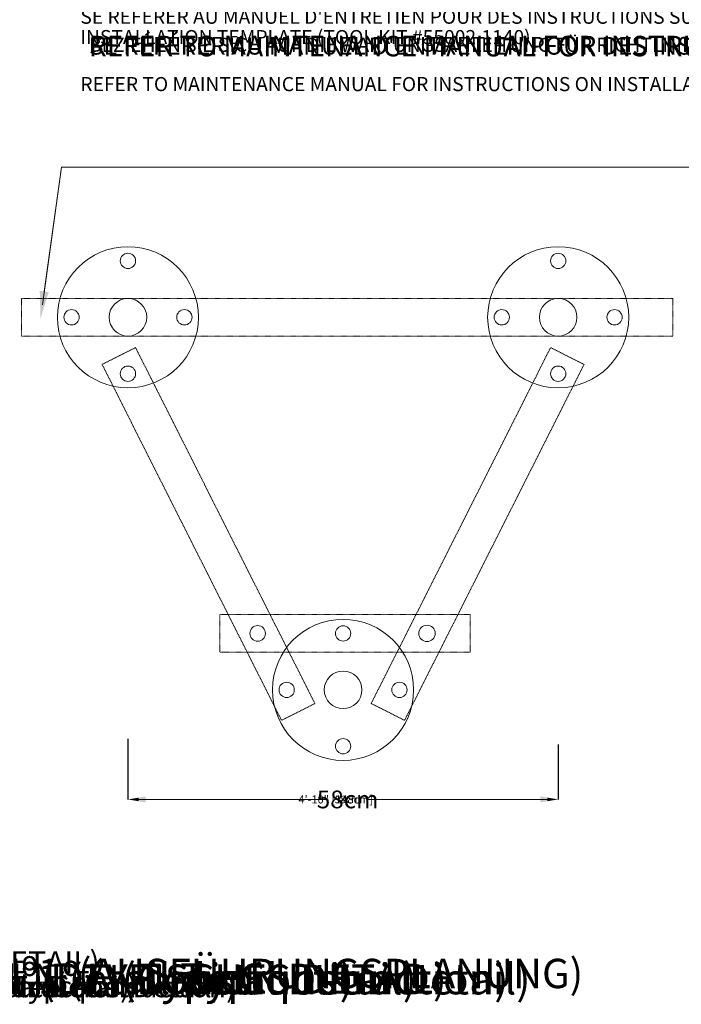
# Model space of a CAD drawing. Units: centimetres. Extents: x -25388 to 37553, y -182 to 507.
# Drawn here: x 386 to 654, y -182 to 217 of the extents above; entities that cross this region are included whole.
import ezdxf
from ezdxf import colors
from ezdxf.entities.mleader import LeaderData, LeaderLine
from ezdxf.math import Vec2, Vec3

# ---------------------------------------------------------------- set-up
doc = ezdxf.new("R2010")
doc.units = ezdxf.units.CM
doc.header["$MEASUREMENT"] = 0
doc.header["$PDMODE"] = 34
doc.header["$PDSIZE"] = -1
doc.linetypes.add('HIDDEN', pattern=[0.075, 0.05, -0.025])
doc.linetypes.add('SLD-Solid', pattern=[0])
for name, color, linetype in [('ENG PRODUCT CONST', 3, 'Continuous'), ('ENG PRODUCT TYP', 5, 'Continuous'), ('ENG PROJECT CONST', 141, 'Continuous'), ('ENG PROJECT TYP', 31, 'Continuous'), ('FR PRODUCT CONST', 1, 'Continuous'), ('FR PRODUCT TYP', 6, 'Continuous'), ('FR PROJECT CONST', 161, 'Continuous'), ('FR PROJECT TYP', 11, 'Continuous'), ('GER PRODUCT CONST', 193, 'Continuous'), ('GER PRODUCT TYP', 94, 'Continuous')]:
    doc.layers.add(name, color=color, linetype=linetype)
doc.layers.add('GER PROJECT CONST', color=201, linetype='Continuous', plot=False)
doc.layers.add('GER PROJECT TYP', color=53, linetype='Continuous', plot=False)
doc.styles.add('Vortex annotative', font='arial.ttf')
doc.styles.add('Vortex Title annotative', font='arialbd.ttf')
doc.dimstyles.new('Vortex PRODUCT', dxfattribs={"dimtxt": 0.125, "dimasz": 0.125, "dimexe": 0, "dimexo": 0, "dimgap": 0.125, "dimtad": 0, "dimtih": 1, "dimtoh": 1, "dimdec": 0, "dimzin": 12, "dimdsep": 46, "dimtxsty": 'Vortex annotative', "dimcen": 0, "dimadec": 0, "dimazin": 0, "dimtfac": 1, "dimtdec": 0, "dimtofl": 0, "dimtmove": 0, "dimatfit": 3, "dimfxl": 1, "dimfrac": 1, "dimtolj": 1, "dimtzin": 12, "dimlwd": 18, "dimarcsym": 0})
doc.dimstyles.new('Vortex PROJECT', dxfattribs={"dimtxt": 0.046875, "dimasz": 0.0625, "dimexe": 0, "dimexo": 0, "dimgap": 0.03125, "dimtad": 0, "dimtih": 1, "dimtoh": 1, "dimdec": 0, "dimzin": 12, "dimdsep": 46, "dimlunit": 4, "dimtxsty": 'Vortex annotative', "dimcen": 0, "dimadec": 0, "dimazin": 0, "dimtfac": 1, "dimtdec": 0, "dimtofl": 0, "dimtmove": 0, "dimatfit": 3, "dimfxl": 1, "dimfrac": 1, "dimtolj": 1, "dimtzin": 12, "dimlwd": 18, "dimarcsym": 0})

# ---------------------------------------------------------------- blocks, each defined once
blk = doc.blocks.new('*D53')
at = {"layer": 'Defpoints', "color": 0, "transparency": 16777216}
for p in [(430.1, -74.2), (604.45, -76.61), (604.45, -98.81)]:
    blk.add_point(p, dxfattribs=at)
at = {"layer": 'ENG PRODUCT CONST', "color": 0, "lineweight": -2, "transparency": 16777216}
for p, q in [((430.1, -74.2), (430.1, -98.81)), ((604.45, -76.61), (604.45, -98.81))]:
    blk.add_line(p, q, dxfattribs=at)
at = {"layer": 'ENG PRODUCT CONST', "color": 0, "lineweight": 18, "transparency": 16777216}
for p, q in [((433.1, -98.81), (511.22, -98.81)), ((601.45, -98.81), (527.02, -98.81))]:
    blk.add_line(p, q, dxfattribs=at)
at = {"layer": 'ENG PRODUCT CONST', "color": 0, "transparency": 16777216}
for points in [[(433.1, -98.31), (433.1, -99.31), (430.1, -98.81)], [(601.45, -98.31), (601.45, -99.31), (604.45, -98.81)]]:
    blk.add_solid(points, dxfattribs=at)
at = {"layer": 'ENG PRODUCT CONST', "color": 0, "transparency": 16777216, "insert": (519.12, -98.81), "char_height": 3, "attachment_point": 5, "style": 'Vortex annotative'}
blk.add_mtext('\\A1;58cm', dxfattribs=at)
blk = doc.blocks.new('*D55')
at = {"layer": 'Defpoints', "color": 0, "transparency": 16777216}
for p in [(430.1, -74.2), (604.45, -76.61), (604.45, -98.81)]:
    blk.add_point(p, dxfattribs=at)
at = {"layer": 'FR PRODUCT CONST', "color": 0, "lineweight": -2, "transparency": 16777216}
for p, q in [((430.1, -74.2), (430.1, -98.81)), ((604.45, -76.61), (604.45, -98.81))]:
    blk.add_line(p, q, dxfattribs=at)
at = {"layer": 'FR PRODUCT CONST', "color": 0, "lineweight": 18, "transparency": 16777216}
for p, q in [((437.3, -98.81), (504.36, -98.81)), ((597.25, -98.81), (533.89, -98.81))]:
    blk.add_line(p, q, dxfattribs=at)
at = {"layer": 'FR PRODUCT CONST', "color": 0, "transparency": 16777216}
for points in [[(437.3, -97.61), (437.3, -100.01), (430.1, -98.81)], [(597.25, -97.61), (597.25, -100.01), (604.45, -98.81)]]:
    blk.add_solid(points, dxfattribs=at)
at = {"layer": 'FR PRODUCT CONST', "color": 0, "transparency": 16777216, "insert": (519.12, -98.81), "char_height": 7.2, "attachment_point": 5, "style": 'Vortex annotative'}
blk.add_mtext('\\A1;58cm', dxfattribs=at)
blk = doc.blocks.new('*D85')
at = {"layer": 'Defpoints', "color": 0, "linetype": 'SLD-Solid', "transparency": 16777216}
for p in [(430.1, -74.2), (604.45, -76.61), (604.45, -98.81)]:
    blk.add_point(p, dxfattribs=at)
at = {"layer": 'ENG PROJECT CONST', "color": 0, "linetype": 'SLD-Solid', "lineweight": -2, "transparency": 16777216}
for p, q in [((430.1, -74.2), (430.1, -98.81)), ((604.45, -76.61), (604.45, -98.81))]:
    blk.add_line(p, q, dxfattribs=at)
at = {"layer": 'ENG PROJECT CONST', "color": 0, "linetype": 'SLD-Solid', "lineweight": 18, "transparency": 16777216}
for p, q in [((434.48, -98.81), (497.68, -98.81)), ((600.07, -98.81), (530.96, -98.81))]:
    blk.add_line(p, q, dxfattribs=at)
at = {"layer": 'ENG PROJECT CONST', "color": 0, "linetype": 'SLD-Solid', "transparency": 16777216}
for points in [[(434.48, -98.08), (434.48, -99.54), (430.1, -98.81)], [(600.07, -98.08), (600.07, -99.54), (604.45, -98.81)]]:
    blk.add_solid(points, dxfattribs=at)
at = {"layer": 'ENG PROJECT CONST', "color": 0, "linetype": 'SLD-Solid', "lineweight": 15, "transparency": 16777216, "insert": (514.32, -98.81), "char_height": 3.2812, "attachment_point": 5, "style": 'Vortex annotative'}
blk.add_mtext('\\A1;4\'-10" [148cm]', dxfattribs=at)
blk = doc.blocks.new('*D86')
at = {"layer": 'Defpoints', "color": 0, "transparency": 16777216}
for p in [(430.1, -74.2), (604.45, -76.61), (604.45, -98.81)]:
    blk.add_point(p, dxfattribs=at)
at = {"layer": 'FR PROJECT CONST', "color": 0, "lineweight": -2, "transparency": 16777216}
for p, q in [((430.1, -74.2), (430.1, -98.81)), ((604.45, -76.61), (604.45, -98.81))]:
    blk.add_line(p, q, dxfattribs=at)
at = {"layer": 'FR PROJECT CONST', "color": 0, "lineweight": 18, "transparency": 16777216}
for p, q in [((434.48, -98.81), (497.68, -98.81)), ((600.07, -98.81), (530.96, -98.81))]:
    blk.add_line(p, q, dxfattribs=at)
at = {"layer": 'FR PROJECT CONST', "color": 0, "transparency": 16777216}
for points in [[(434.48, -98.08), (434.48, -99.54), (430.1, -98.81)], [(600.07, -98.08), (600.07, -99.54), (604.45, -98.81)]]:
    blk.add_solid(points, dxfattribs=at)
at = {"layer": 'FR PROJECT CONST', "color": 0, "transparency": 16777216, "insert": (514.32, -98.81), "char_height": 3.2812, "attachment_point": 5, "style": 'Vortex annotative'}
blk.add_mtext('\\A1;4\'-10" [148cm]', dxfattribs=at)
blk = doc.blocks.new('*D110')
at = {"layer": 'Defpoints', "color": 0, "linetype": 'SLD-Solid', "transparency": 16777216}
for p in [(430.1, -74.2), (604.45, -76.61), (604.45, -98.81)]:
    blk.add_point(p, dxfattribs=at)
at = {"layer": 'GER PRODUCT CONST', "color": 0, "linetype": 'SLD-Solid', "lineweight": -2, "transparency": 16777216}
for p, q in [((430.1, -74.2), (430.1, -98.81)), ((604.45, -76.61), (604.45, -98.81))]:
    blk.add_line(p, q, dxfattribs=at)
at = {"layer": 'GER PRODUCT CONST', "color": 0, "linetype": 'SLD-Solid', "lineweight": 18, "transparency": 16777216}
for p, q in [((434.48, -98.81), (497.68, -98.81)), ((600.07, -98.81), (530.96, -98.81))]:
    blk.add_line(p, q, dxfattribs=at)
at = {"layer": 'GER PRODUCT CONST', "color": 0, "linetype": 'SLD-Solid', "transparency": 16777216}
for points in [[(434.48, -98.08), (434.48, -99.54), (430.1, -98.81)], [(600.07, -98.08), (600.07, -99.54), (604.45, -98.81)]]:
    blk.add_solid(points, dxfattribs=at)
at = {"layer": 'GER PRODUCT CONST', "color": 0, "linetype": 'SLD-Solid', "lineweight": 15, "transparency": 16777216, "insert": (514.32, -98.81), "char_height": 3.2812, "attachment_point": 5, "style": 'Vortex annotative'}
blk.add_mtext('\\A1;4\'-10" [148cm]', dxfattribs=at)
blk = doc.blocks.new('*D95')
at = {"layer": 'Defpoints', "color": 0, "linetype": 'SLD-Solid', "transparency": 16777216}
for p in [(430.1, -74.2), (604.45, -76.61), (604.45, -98.81)]:
    blk.add_point(p, dxfattribs=at)
at = {"layer": 'GER PROJECT CONST', "color": 0, "linetype": 'SLD-Solid', "lineweight": -2, "transparency": 16777216}
for p, q in [((430.1, -74.2), (430.1, -98.81)), ((604.45, -76.61), (604.45, -98.81))]:
    blk.add_line(p, q, dxfattribs=at)
at = {"layer": 'GER PROJECT CONST', "color": 0, "linetype": 'SLD-Solid', "lineweight": 18, "transparency": 16777216}
for p, q in [((434.48, -98.81), (497.68, -98.81)), ((600.07, -98.81), (530.96, -98.81))]:
    blk.add_line(p, q, dxfattribs=at)
at = {"layer": 'GER PROJECT CONST', "color": 0, "linetype": 'SLD-Solid', "transparency": 16777216}
for points in [[(434.48, -98.08), (434.48, -99.54), (430.1, -98.81)], [(600.07, -98.08), (600.07, -99.54), (604.45, -98.81)]]:
    blk.add_solid(points, dxfattribs=at)
at = {"layer": 'GER PROJECT CONST', "color": 0, "linetype": 'SLD-Solid', "lineweight": 15, "transparency": 16777216, "insert": (514.32, -98.81), "char_height": 3.2812, "attachment_point": 5, "style": 'Vortex annotative'}
blk.add_mtext('\\A1;4\'-10" [148cm]', dxfattribs=at)
blk = doc.blocks.new('*D101')
at = {"layer": 'Defpoints', "color": 0, "linetype": 'SLD-Solid', "transparency": 16777216}
for p in [(430.1, -74.2), (604.45, -76.61), (604.45, -98.81)]:
    blk.add_point(p, dxfattribs=at)
at = {"layer": 'GER PROJECT TYP', "color": 0, "linetype": 'SLD-Solid', "lineweight": -2, "transparency": 16777216}
for p, q in [((430.1, -74.2), (430.1, -98.81)), ((604.45, -76.61), (604.45, -98.81))]:
    blk.add_line(p, q, dxfattribs=at)
at = {"layer": 'GER PROJECT TYP', "color": 0, "linetype": 'SLD-Solid', "lineweight": 18, "transparency": 16777216}
for p, q in [((434.48, -98.81), (497.68, -98.81)), ((600.07, -98.81), (530.96, -98.81))]:
    blk.add_line(p, q, dxfattribs=at)
at = {"layer": 'GER PROJECT TYP', "color": 0, "linetype": 'SLD-Solid', "transparency": 16777216}
for points in [[(434.48, -98.08), (434.48, -99.54), (430.1, -98.81)], [(600.07, -98.08), (600.07, -99.54), (604.45, -98.81)]]:
    blk.add_solid(points, dxfattribs=at)
at = {"layer": 'GER PROJECT TYP', "color": 0, "linetype": 'SLD-Solid', "lineweight": 15, "transparency": 16777216, "insert": (514.32, -98.81), "char_height": 3.2812, "attachment_point": 5, "style": 'Vortex annotative'}
blk.add_mtext('\\A1;4\'-10" [148cm]', dxfattribs=at)

msp = doc.modelspace()

# ---------------------------------------------------------------- linework, layer by layer
at = {"linetype": 'HIDDEN', "lineweight": 18}
for p, q in [((386.97, 104.21), (650.96, 104.21)), ((386.97, 104.21), (386.97, 88.97)), ((386.97, 104.21), (650.96, 104.21)), ((386.97, 104.21), (386.97, 88.97)), ((386.97, 104.21), (650.96, 104.21)), ((386.97, 104.21), (386.97, 88.97)), ((386.97, 104.21), (650.96, 104.21)), ((386.97, 104.21), (386.97, 88.97)), ((650.96, 104.21), (650.96, 88.97)), ((650.96, 104.21), (650.96, 88.97)), ((650.96, 104.21), (650.96, 88.97)), ((650.96, 104.21), (650.96, 88.97)), ((386.97, 88.97), (650.96, 88.97)), ((386.97, 88.97), (650.96, 88.97)), ((386.97, 88.97), (650.96, 88.97)), ((386.97, 88.97), (650.96, 88.97)), ((433.24, 84.34), (419.63, 77.48)), ((433.24, 84.34), (419.63, 77.48)), ((433.24, 84.34), (419.63, 77.48)), ((433.24, 84.34), (419.63, 77.48)), ((505.88, -59.95), (433.17, 84.31)), ((505.88, -59.95), (433.17, 84.31)), ((505.88, -59.95), (433.17, 84.31)), ((505.88, -59.95), (433.17, 84.31)), ((528.67, -59.95), (601.38, 84.31)), ((528.67, -59.95), (601.38, 84.31)), ((528.67, -59.95), (601.38, 84.31)), ((528.67, -59.95), (601.38, 84.31)), ((601.31, 84.34), (614.92, 77.48)), ((601.31, 84.34), (614.92, 77.48)), ((601.31, 84.34), (614.92, 77.48)), ((601.31, 84.34), (614.92, 77.48)), ((419.63, 77.48), (492.34, -66.77)), ((419.63, 77.48), (492.34, -66.77)), ((419.63, 77.48), (492.34, -66.77)), ((419.63, 77.48), (492.34, -66.77)), ((614.92, 77.48), (542.21, -66.77)), ((614.92, 77.48), (542.21, -66.77)), ((614.92, 77.48), (542.21, -66.77)), ((614.92, 77.48), (542.21, -66.77)), ((467.28, -23.89), (568.73, -23.89)), ((467.28, -23.89), (467.28, -39.13)), ((467.28, -23.89), (568.73, -23.89)), ((467.28, -23.89), (467.28, -39.13)), ((467.28, -23.89), (568.73, -23.89)), ((467.28, -23.89), (467.28, -39.13)), ((467.28, -23.89), (568.73, -23.89)), ((467.28, -23.89), (467.28, -39.13)), ((568.73, -23.89), (568.73, -39.13)), ((568.73, -23.89), (568.73, -39.13)), ((568.73, -23.89), (568.73, -39.13)), ((568.73, -23.89), (568.73, -39.13)), ((467.28, -39.13), (568.73, -39.13)), ((467.28, -39.13), (568.73, -39.13)), ((467.28, -39.13), (568.73, -39.13)), ((467.28, -39.13), (568.73, -39.13)), ((505.88, -59.95), (492.28, -66.81)), ((505.88, -59.95), (492.28, -66.81)), ((505.88, -59.95), (492.28, -66.81)), ((505.88, -59.95), (492.28, -66.81)), ((528.67, -59.95), (542.28, -66.81)), ((528.67, -59.95), (542.28, -66.81)), ((528.67, -59.95), (542.28, -66.81)), ((528.67, -59.95), (542.28, -66.81))]:
    msp.add_line(p, q, dxfattribs=at)
at = {"linetype": 'Continuous', "lineweight": 18}
for centre, radius in [((430.1, 96.59), 28.58), ((430.1, 96.59), 28.58), ((430.1, 96.59), 28.58), ((430.1, 96.59), 28.58), ((604.45, 96.59), 28.58), ((604.45, 96.59), 28.58), ((604.45, 96.59), 28.58), ((604.45, 96.59), 28.58), ((430.1, 119.45), 3.1), ((430.1, 119.45), 3.1), ((430.1, 119.45), 3.1), ((430.1, 119.45), 3.1), ((604.45, 119.45), 3.1), ((604.45, 119.45), 3.1), ((604.45, 119.45), 3.1), ((604.45, 119.45), 3.1), ((430.1, 96.59), 7.62), ((430.1, 96.59), 7.62), ((430.1, 96.59), 7.62), ((430.1, 96.59), 7.62), ((604.45, 96.59), 7.62), ((604.45, 96.59), 7.62), ((604.45, 96.59), 7.62), ((604.45, 96.59), 7.62), ((407.24, 96.59), 3.1), ((407.24, 96.59), 3.1), ((407.24, 96.59), 3.1), ((407.24, 96.59), 3.1), ((452.96, 96.59), 3.1), ((452.96, 96.59), 3.1), ((452.96, 96.59), 3.1), ((452.96, 96.59), 3.1), ((581.59, 96.59), 3.1), ((581.59, 96.59), 3.1), ((581.59, 96.59), 3.1), ((581.59, 96.59), 3.1), ((627.31, 96.59), 3.1), ((627.31, 96.59), 3.1), ((627.31, 96.59), 3.1), ((627.31, 96.59), 3.1), ((430.1, 73.73), 3.1), ((430.1, 73.73), 3.1), ((430.1, 73.73), 3.1), ((430.1, 73.73), 3.1), ((604.45, 73.73), 3.1), ((604.45, 73.73), 3.1), ((604.45, 73.73), 3.1), ((604.45, 73.73), 3.1), ((517.28, -54.4), 28.58), ((517.28, -54.4), 28.58), ((517.28, -54.4), 28.58), ((517.28, -54.4), 28.58), ((482.66, -31.54), 3.16), ((482.66, -31.54), 3.16), ((482.66, -31.54), 3.16), ((482.66, -31.54), 3.16), ((517.28, -31.54), 3.1), ((517.28, -31.54), 3.1), ((517.28, -31.54), 3.1), ((517.28, -31.54), 3.1), ((551.29, -31.54), 3.32), ((551.29, -31.54), 3.32), ((551.29, -31.54), 3.32), ((551.29, -31.54), 3.32), ((517.28, -54.4), 7.62), ((517.28, -54.4), 7.62), ((517.28, -54.4), 7.62), ((517.28, -54.4), 7.62), ((494.42, -54.4), 3.1), ((494.42, -54.4), 3.1), ((494.42, -54.4), 3.1), ((494.42, -54.4), 3.1), ((540.14, -54.4), 3.1), ((540.14, -54.4), 3.1), ((540.14, -54.4), 3.1), ((540.14, -54.4), 3.1), ((517.28, -77.26), 3.1), ((517.28, -77.26), 3.1), ((517.28, -77.26), 3.1), ((517.28, -77.26), 3.1)]:
    msp.add_circle(centre, radius, dxfattribs=at)

# ---------------------------------------------------------------- texts
at = {"layer": 'ENG PRODUCT CONST', "insert": (96.76, -170.4), "char_height": 8.5725, "width": 421.2655, "attachment_point": 1, "style": 'Vortex Title annotative'}
msp.add_mtext('VOR-7215.2XXX WATERGARDEN JELLYFISH Nº1  (Construction Detail)', dxfattribs=at)
at = {"layer": 'ENG PRODUCT TYP', "insert": (96.76, -170.4), "char_height": 8.5725, "width": 381.3253, "attachment_point": 1, "style": 'Vortex Title annotative'}
msp.add_mtext('VOR-7215.2XXX WATERGARDEN JELLYFISH Nº1 (Typical Detail)', dxfattribs=at)
at = {"layer": 'ENG PROJECT CONST', "insert": (51.9, -165.35), "char_height": 12.5016, "width": 1139.858, "attachment_point": 1, "style": 'Vortex Title annotative'}
msp.add_mtext('VOR-7215.2XXX WATERGARDEN JELLYFISH Nº1  (Construction Detail)', dxfattribs=at)
at = {"layer": 'ENG PROJECT TYP', "insert": (51.9, -165.35), "char_height": 12.5016, "width": 1112.1988, "attachment_point": 1, "style": 'Vortex Title annotative'}
msp.add_mtext('VOR-7215.2XXX WATERGARDEN JELLYFISH Nº1  (Typical Detail)', dxfattribs=at)
at = {"layer": 'FR PRODUCT CONST', "insert": (96.76, -170.4), "char_height": 8.5725, "width": 431.0066, "attachment_point": 1, "style": 'Vortex Title annotative'}
msp.add_mtext('VOR-7215.2XXX WATERGARDEN MEDUSA Nº1  (Détail de Construction)', dxfattribs=at)
at = {"layer": 'FR PRODUCT TYP', "insert": (96.76, -170.4), "char_height": 8.5725, "width": 381.3253, "attachment_point": 1, "style": 'Vortex Title annotative'}
msp.add_mtext('VOR-7215.2XXX WATERGARDEN MEDUSA Nº1  (Détail Typique)', dxfattribs=at)
at = {"layer": 'FR PROJECT CONST', "insert": (34.41, -165.3), "char_height": 12.5016, "width": 1112.1988, "attachment_point": 1, "style": 'Vortex Title annotative'}
msp.add_mtext('\\pxt77,83;VOR-7215.2XXX WATERGARDEN MEDUSA Nº1  (Détail de Construction)', dxfattribs=at)
at = {"layer": 'FR PROJECT TYP', "insert": (34.41, -165.3), "char_height": 12.5016, "width": 1112.1988, "attachment_point": 1, "style": 'Vortex Title annotative'}
msp.add_mtext('VOR-7215.2XXX WATERGARDEN MEDUSA Nº1  (Détail Typique)', dxfattribs=at)
at = {"layer": 'GER PRODUCT TYP', "insert": (38.24, -160.34), "char_height": 8.9297, "width": 794.4277, "attachment_point": 1, "style": 'Vortex Title annotative'}
msp.add_mtext('VOR-7215.2XXX WATERGARDEN JELLYFISH Nº1 (TYPISCHES DETAIL)', dxfattribs=at)
at = {"layer": 'GER PROJECT CONST', "insert": (52.04, -163.4), "char_height": 11.9062, "width": 1085.579, "attachment_point": 1, "style": 'Vortex Title annotative'}
msp.add_mtext('VOR-7215.2XXX WATERGARDEN JELLYFISH Nº1  (AUSFÜHRUNGSPLANUNG)', dxfattribs=at)
at = {"layer": 'GER PROJECT TYP', "insert": (52.02, -165.69), "char_height": 11.9062, "width": 1059.2369, "attachment_point": 1, "style": 'Vortex Title annotative'}
msp.add_mtext('VOR-7215.2XXX WATERGARDEN JELLYFISH Nº1 (TYPISCHES DETAIL)', dxfattribs=at)

# ---------------------------------------------------------------- dimensions: what is measured, and where the dimension line sits
at = {"layer": 'ENG PRODUCT CONST'}
dim = msp.add_linear_dim(base=(604.45, -98.81), p1=(430.1, -74.2), p2=(604.45, -76.61), dimstyle='Vortex PRODUCT', override={"dimscale": 0, "dimlfac": 0.333333, "dimpost": 'cm', "dimtix": 0, "dimtofl": 0, "dimtmove": 0, "dimatfit": 1}, dxfattribs=at)
dim.commit()
dim.dimension.update_dxf_attribs({"geometry": '*D53', "text_midpoint": (519.12, -98.81), "dimtype": 160})
at = {"layer": 'ENG PROJECT CONST', "linetype": 'SLD-Solid', "lineweight": 15}
dim = msp.add_linear_dim(base=(604.45, -98.81), p1=(430.1, -74.2), p2=(604.45, -76.61), dimstyle='Vortex PROJECT', override={"dimscale": 0, "dimlfac": 0.333333, "dimtix": 0, "dimtofl": 0, "dimtmove": 0, "dimatfit": 1}, dxfattribs=at)
dim.commit()
dim.dimension.update_dxf_attribs({"geometry": '*D85', "text_midpoint": (514.32, -98.81), "dimtype": 160})
at = {"layer": 'FR PRODUCT CONST'}
dim = msp.add_linear_dim(base=(604.45, -98.81), p1=(430.1, -74.2), p2=(604.45, -76.61), dimstyle='Vortex PRODUCT', override={"dimscale": 0, "dimtxt": 0.3, "dimasz": 0.3, "dimlfac": 0.333333, "dimpost": 'cm', "dimtix": 0, "dimtofl": 0, "dimtmove": 0, "dimatfit": 1}, dxfattribs=at)
dim.commit()
dim.dimension.update_dxf_attribs({"geometry": '*D55', "text_midpoint": (519.12, -98.81), "dimtype": 160})
at = {"layer": 'FR PROJECT CONST'}
dim = msp.add_linear_dim(base=(604.45, -98.81), p1=(430.1, -74.2), p2=(604.45, -76.61), dimstyle='Vortex PROJECT', override={"dimscale": 0, "dimlfac": 0.333333, "dimtix": 0, "dimtofl": 0, "dimtmove": 0, "dimatfit": 1}, dxfattribs=at)
dim.commit()
dim.dimension.update_dxf_attribs({"geometry": '*D86', "text_midpoint": (514.32, -98.81), "dimtype": 160})
at = {"layer": 'GER PRODUCT CONST', "linetype": 'SLD-Solid', "lineweight": 15}
dim = msp.add_linear_dim(base=(604.45, -98.81), p1=(430.1, -74.2), p2=(604.45, -76.61), dimstyle='Vortex PROJECT', override={"dimscale": 0, "dimtxt": 0.136719, "dimasz": 0.182292, "dimexe": 0, "dimexo": 0, "dimgap": 0.091146, "dimlfac": 0.333333, "dimcen": 0, "dimtix": 0, "dimtofl": 0, "dimtmove": 0, "dimatfit": 1}, dxfattribs=at)
dim.commit()
dim.dimension.update_dxf_attribs({"geometry": '*D110', "text_midpoint": (514.32, -98.81), "dimtype": 160})
at = {"layer": 'GER PROJECT CONST', "linetype": 'SLD-Solid', "lineweight": 15}
dim = msp.add_linear_dim(base=(604.45, -98.81), p1=(430.1, -74.2), p2=(604.45, -76.61), dimstyle='Vortex PROJECT', override={"dimscale": 0, "dimlfac": 0.333333, "dimtix": 0, "dimtofl": 0, "dimtmove": 0, "dimatfit": 1}, dxfattribs=at)
dim.commit()
dim.dimension.update_dxf_attribs({"geometry": '*D95', "text_midpoint": (514.32, -98.81), "dimtype": 160})
at = {"layer": 'GER PROJECT TYP', "linetype": 'SLD-Solid', "lineweight": 15}
dim = msp.add_linear_dim(base=(604.45, -98.81), p1=(430.1, -74.2), p2=(604.45, -76.61), dimstyle='Vortex PROJECT', override={"dimscale": 0, "dimlfac": 0.333333, "dimtix": 0, "dimtofl": 0, "dimtmove": 0, "dimatfit": 1}, dxfattribs=at)
dim.commit()
dim.dimension.update_dxf_attribs({"geometry": '*D101', "text_midpoint": (514.32, -98.81), "dimtype": 160})

# ---------------------------------------------------------------- leaders
at = {"layer": 'ENG PRODUCT CONST', "linetype": 'SLD-Solid', "lineweight": 18}
ml = msp.add_multileader_mtext('Standard', dxfattribs=at)
ml.set_content('INSTALLATION TEMPLATE (TOOL KIT #55002.1140)\\P\\PREFER TO MAINTENANCE MANUAL FOR INSTRUCTIONS ON INSTALLATION DETAIL AND TOOL KIT #55002.1140 MUST BE USED DURING CONCRETE POURING FOR THE PLACEMENT OF THE SAFESWAP TO ENSURE CORRECT PLACEMENT FOR FEATURES. (DONE BY INSTALLER)', color=256, style='Vortex annotative')
ml.set_leader_properties(color=256, lineweight=18)
ml.build(insert=Vec2(0, 0))
ml.multileader.update_dxf_attribs({"text_left_attachment_type": 5, "text_right_attachment_type": 5, "dogleg_length": 0, "arrow_head_size": 5.71, "scale": 24})
ctx = ml.context
ctx.base_point, ctx.scale, ctx.char_height, ctx.arrow_head_size, ctx.landing_gap_size, ctx.plane_origin = Vec3(403.2, 157.48), 24, 5.715, 5.71, 7.62, Vec3(665.61, 353.84)
ctx.left_attachment, ctx.right_attachment = 5, 5
notes = []
notes.append((ctx, [(0, (1, 1, 0), (403.2, 157.48), (1, 0), 0, [(0, [(394.64, 96.03)], 0, [])])]))
ctx.mtext.insert, ctx.mtext.width, ctx.mtext.flow_direction = Vec3(410.82, 213.01), 300.5198, 5
at = {"layer": 'ENG PROJECT CONST', "linetype": 'SLD-Solid', "lineweight": 18}
ml = msp.add_multileader_mtext('Standard', dxfattribs=at)
ml.set_content('INSTALLATION TEMPLATE (TOOL KIT #55002.1140)\\P\\PREFER TO MAINTENANCE MANUAL FOR INSTRUCTIONS ON INSTALLATION DETAIL AND TOOL KIT #55002.1140 MUST BE USED DURING CONCRETE POURING FOR THE PLACEMENT OF THE SAFESWAP TO ENSURE CORRECT PLACEMENT FOR FEATURES. (DONE BY INSTALLER)', color=256, style='Vortex annotative')
ml.set_leader_properties(color=256, lineweight=18)
ml.build(insert=Vec2(0, 0))
ml.multileader.update_dxf_attribs({"text_left_attachment_type": 5, "text_right_attachment_type": 5, "dogleg_length": 0, "arrow_head_size": 11.11, "scale": 70})
ctx = ml.context
ctx.base_point, ctx.scale, ctx.char_height, ctx.arrow_head_size, ctx.landing_gap_size, ctx.plane_origin = Vec3(403.2, 157.48), 70, 8.33437, 11.11, 11.11, Vec3(558.65, 348.87)
ctx.left_attachment, ctx.right_attachment = 5, 5
notes.append((ctx, [(0, (1, 1, 0), (403.2, 157.48), (1, 0), 0, [(0, [(394.64, 96.03)], 0, [])])]))
ctx.mtext.insert, ctx.mtext.width, ctx.mtext.flow_direction = Vec3(414.31, 238.46), 467.276, 5
at = {"layer": 'FR PRODUCT CONST', "linetype": 'SLD-Solid', "lineweight": 18}
ml = msp.add_multileader_mtext('Standard', dxfattribs=at)
ml.set_content("DÉTAILS D'INSTALLATION (TROUSSE À OUTILS #55002.1140).\\P\\PSE RÉFÉRER AU MANUEL D'ENTRETIEN POUR DES INSTRUCTIONS SUR LE DÉTAIL D'INSTALLATION ET LA TROUSSE À OUTILS #55002.1140 DOIT ÊTRE EMPLOYÉE PENDANT LA COULÉE DU BÉTON POUR LE PLACEMENT DU SAFESWAP AFIN D'ASSURER LE BON POSITIONNEMENT DES ÉQUIPEMENTS DE JEUX. (FAIT PAR L'INSTALLATEUR)", color=256, style='Vortex annotative')
ml.set_leader_properties(color=256, lineweight=18)
ml.build(insert=Vec2(0, 0))
ml.multileader.update_dxf_attribs({"text_left_attachment_type": 5, "text_right_attachment_type": 5, "dogleg_length": 0, "arrow_head_size": 5.71, "scale": 24})
ctx = ml.context
ctx.base_point, ctx.scale, ctx.char_height, ctx.arrow_head_size, ctx.landing_gap_size, ctx.plane_origin = Vec3(403.2, 157.48), 24, 5.715, 5.71, 7.62, Vec3(657.94, 362.01)
ctx.left_attachment, ctx.right_attachment = 5, 5
notes.append((ctx, [(0, (1, 1, 0), (403.2, 157.48), (1, 0), 0, [(0, [(394.64, 96.03)], 0, [])])]))
ctx.mtext.insert, ctx.mtext.width, ctx.mtext.flow_direction = Vec3(410.82, 240.31), 254.0677, 5
at = {"layer": 'FR PROJECT CONST', "linetype": 'SLD-Solid', "lineweight": 18}
ml = msp.add_multileader_mtext('Standard', dxfattribs=at)
ml.set_content("DÉTAILS D'INSTALLATION (TROUSSE À OUTILS #55002.1140).\\P\\PSE RÉFÉRER AU MANUEL D'ENTRETIEN POUR DES INSTRUCTIONS SUR LE DÉTAIL D'INSTALLATION ET LA TROUSSE À OUTILS #55002.1140 DOIT ÊTRE EMPLOYÉE PENDANT LA COULÉE DU BÉTON POUR LE PLACEMENT DU SAFESWAP AFIN D'ASSURER LE BON POSITIONNEMENT DES ÉQUIPEMENTS DE JEUX. (FAIT PAR L'INSTALLATEUR)", color=256, style='Vortex annotative')
ml.set_leader_properties(color=256, lineweight=18)
ml.build(insert=Vec2(0, 0))
ml.multileader.update_dxf_attribs({"text_left_attachment_type": 5, "text_right_attachment_type": 5, "dogleg_length": 0, "arrow_head_size": 11.11, "scale": 70})
ctx = ml.context
ctx.base_point, ctx.scale, ctx.char_height, ctx.arrow_head_size, ctx.landing_gap_size, ctx.plane_origin = Vec3(403.2, 157.48), 70, 7.20811, 11.11, 11.11, Vec3(558.65, 348.87)
ctx.left_attachment, ctx.right_attachment = 5, 5
notes.append((ctx, [(0, (1, 1, 0), (403.2, 157.48), (1, 0), 0, [(0, [(394.64, 96.03)], 0, [])])]))
ctx.mtext.insert, ctx.mtext.width, ctx.mtext.flow_direction = Vec3(414.31, 234.28), 530.5468, 5
at = {"layer": 'GER PRODUCT CONST', "linetype": 'SLD-Solid', "lineweight": 18}
ml = msp.add_multileader_mtext('Standard', dxfattribs=at)
ml.set_content('EINBAUSCHABLONE (WERKZEUGAUSRÜSTUNG #55002.1140)\\P\\PBEZIEHEN SIE SICH AUF DIE WARTUNGSANLEITUNG FÜR RICHTLINIEN IN BEZUG AUF DIE EINBAUPLANUNG;  WERKZEUGAUSRÜSTUNG #55002.1140 MUSS WÄHREND DEM BETONIEREN UND EINBRINGEN DES ANKERSYSTEMS "SAFESWAP" BENUTZT WERDEN DAMIT DIE GERÄTE ORDNUNGSGEMÄSS EINGEBAUT WERDEN KÖNNEN. (VOR ORT)', color=256, style='Vortex annotative')
ml.set_leader_properties(color=256, lineweight=18)
ml.build(insert=Vec2(0, 0))
ml.multileader.update_dxf_attribs({"text_left_attachment_type": 5, "text_right_attachment_type": 5, "dogleg_length": 0, "arrow_head_size": 5.71, "scale": 24})
ctx = ml.context
ctx.base_point, ctx.scale, ctx.char_height, ctx.arrow_head_size, ctx.landing_gap_size, ctx.plane_origin = Vec3(403.2, 157.48), 24, 5.715, 5.71, 11.11, Vec3(558.65, 348.87)
ctx.left_attachment, ctx.right_attachment = 5, 5
notes.append((ctx, [(0, (1, 1, 0), (403.2, 157.48), (1, 0), 0, [(0, [(394.64, 96.03)], 0, [])])]))
ctx.mtext.insert, ctx.mtext.width, ctx.mtext.flow_direction = Vec3(414.31, 228.93), 323.7166, 5
at = {"layer": 'GER PROJECT CONST', "linetype": 'SLD-Solid', "lineweight": 18}
ml = msp.add_multileader_mtext('Standard', dxfattribs=at)
ml.set_content('EINBAUSCHABLONE (WERKZEUGAUSRÜSTUNG #55002.1140)\\P\\PBEZIEHEN SIE SICH AUF DIE WARTUNGSANLEITUNG FÜR RICHTLINIEN IN BEZUG AUF DIE EINBAUPLANUNG;  WERKZEUGAUSRÜSTUNG #55002.1140 MUSS WÄHREND DEM BETONIEREN UND EINBRINGEN DES ANKERSYSTEMS "SAFESWAP" BENUTZT WERDEN DAMIT DIE GERÄTE ORDNUNGSGEMÄSS EINGEBAUT WERDEN KÖNNEN. (VOR ORT)', color=256, style='Vortex annotative')
ml.set_leader_properties(color=256, lineweight=18)
ml.build(insert=Vec2(0, 0))
ml.multileader.update_dxf_attribs({"text_left_attachment_type": 5, "text_right_attachment_type": 5, "dogleg_length": 0, "arrow_head_size": 11.11, "scale": 70})
ctx = ml.context
ctx.base_point, ctx.scale, ctx.char_height, ctx.arrow_head_size, ctx.landing_gap_size, ctx.plane_origin = Vec3(403.2, 157.48), 70, 8.33437, 11.11, 11.11, Vec3(558.65, 348.87)
ctx.left_attachment, ctx.right_attachment = 5, 5
notes.append((ctx, [(0, (1, 1, 0), (403.2, 157.48), (1, 0), 0, [(0, [(394.64, 96.03)], 0, [])])]))
ctx.mtext.insert, ctx.mtext.width, ctx.mtext.flow_direction = Vec3(414.31, 261.67), 467.276, 5
at = {"layer": 'GER PROJECT TYP', "linetype": 'SLD-Solid', "lineweight": 18}
ml = msp.add_multileader_mtext('Standard', dxfattribs=at)
ml.set_content('EINBAUSCHABLONE (WERKZEUGAUSRÜSTUNG #55002.1140)\\P\\PBEZIEHEN SIE SICH AUF DIE WARTUNGSANLEITUNG FÜR RICHTLINIEN IN BEZUG AUF DIE EINBAUPLANUNG;  WERKZEUGAUSRÜSTUNG #55002.1140 MUSS WÄHREND DEM BETONIEREN UND EINBRINGEN DES ANKERSYSTEMS "SAFESWAP" BENUTZT WERDEN DAMIT DIE GERÄTE ORDNUNGSGEMÄSS EINGEBAUT WERDEN KÖNNEN. (VOR ORT)', color=256, style='Vortex annotative')
ml.set_leader_properties(color=256, lineweight=18)
ml.build(insert=Vec2(0, 0))
ml.multileader.update_dxf_attribs({"text_left_attachment_type": 5, "text_right_attachment_type": 5, "dogleg_length": 0, "arrow_head_size": 11.11, "scale": 70})
ctx = ml.context
ctx.base_point, ctx.scale, ctx.char_height, ctx.arrow_head_size, ctx.landing_gap_size, ctx.plane_origin = Vec3(403.2, 157.48), 70, 8.33437, 11.11, 11.11, Vec3(558.65, 348.87)
ctx.left_attachment, ctx.right_attachment = 5, 5
notes.append((ctx, [(0, (1, 1, 0), (403.2, 157.48), (1, 0), 0, [(0, [(394.64, 96.03)], 0, [])])]))
ctx.mtext.insert, ctx.mtext.width, ctx.mtext.flow_direction = Vec3(414.31, 261.67), 467.276, 5
for ctx, leaders in notes:
    for number, flags, end, landing, length, lines in leaders:
        leader = LeaderData()
        leader.index, (leader.has_last_leader_line, leader.has_dogleg_vector, leader.attachment_direction) = number, flags
        leader.last_leader_point, leader.dogleg_vector, leader.dogleg_length = Vec3(end), Vec3(landing), length
        for number, points, colour, breaks in lines:
            line = LeaderLine()
            line.index, line.vertices, line.color, line.breaks = number, Vec3.list(points), colors.encode_raw_color(colour), breaks
            leader.lines.append(line)
        ctx.leaders.append(leader)

doc.saveas('drawing.dxf')
